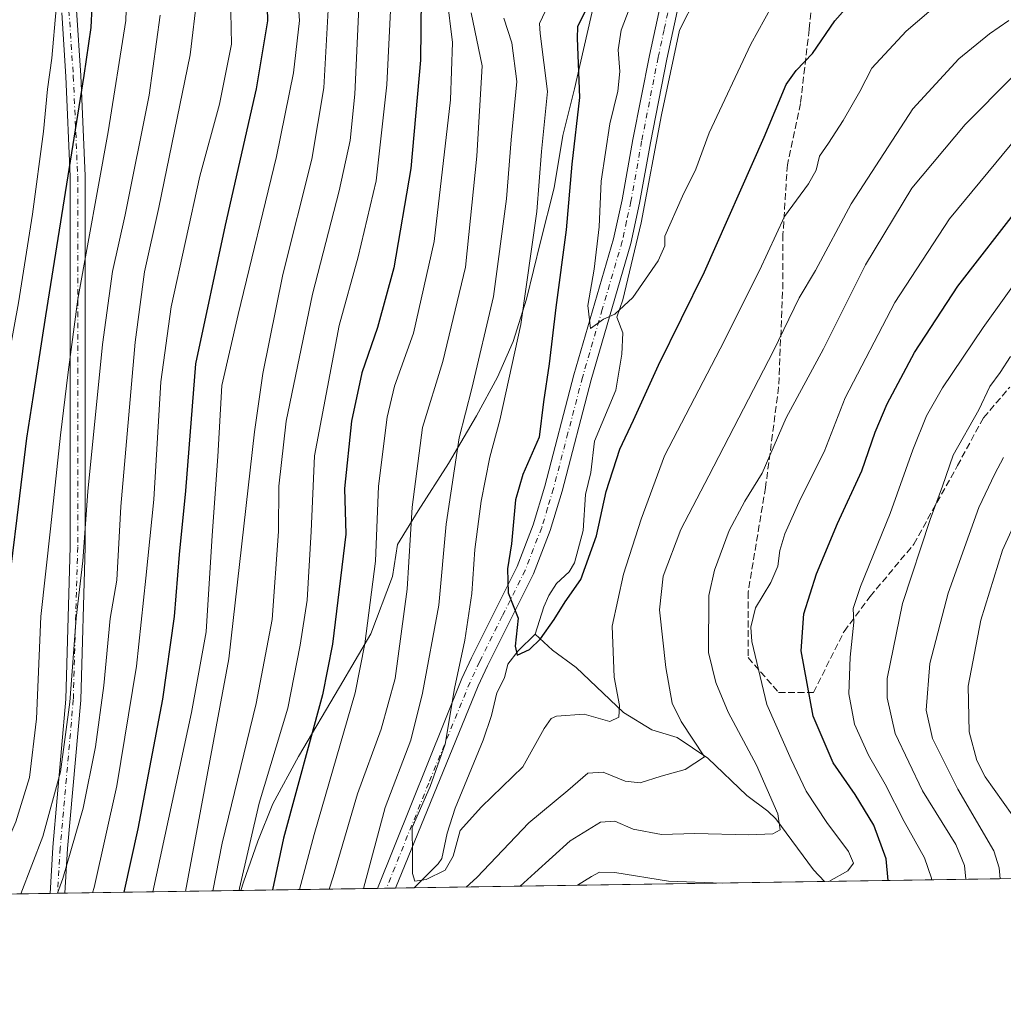
# Model space of a CAD drawing. Units: metres. Extents: x 603442 to 606871, y 4768543 to 4770909.
# Drawn here: x 605218 to 605457, y 4768543 to 4768782 of the extents above; entities that cross this region are included whole.
import ezdxf

# ---------------------------------------------------------------- set-up
doc = ezdxf.new("R2010")
doc.units = ezdxf.units.M
doc.header["$MEASUREMENT"] = 0
doc.linetypes.add('DGN Style 3', pattern=[2.307223458686699, 1.648016756204785, -0.6592067024819142])
doc.linetypes.add('DGN Style 4', pattern=[2.6384748266838614, 1.318413404963828, -0.6592067024819142, 0.001648016756204785, -0.6592067024819142])
for name, color, linetype, lineweight in [('Arbolado forestal CxS', 92, 'Continuous', 0), ('Camino Cxs', 7, 'Continuous', 0), ('Camino eje', 30, 'DGN Style 4', 13), ('Comarca CxS', 21, 'Continuous', 0), ('Comunidad Autónoma CxS', 142, 'Continuous', 0), ('Corriente natural lineal', 142, 'Continuous', 13), ('Curva de nivel maestra', 30, 'Continuous', 30), ('Curva de nivel normal', 30, 'Continuous', 0), ('Espacio natural protegido CxS', 121, 'Continuous', 0), ('Municipio', 91, 'Continuous', 13), ('Municipio CxS', 4, 'Continuous', 0), ('Pista no pavimentada Cxs', 111, 'Continuous', 0), ('Pista no pavimentada eje', 91, 'DGN Style 4', 0), ('Provincia CxS', 1, 'Continuous', 0), ('Senda', 7, 'DGN Style 3', 0)]:
    doc.layers.add(name, color=color, linetype=linetype, lineweight=lineweight)

# ---------------------------------------------------------------- blocks, each defined once
blk = doc.blocks.new('*U9')
at = {"layer": 'Arbolado forestal CxS', "color": 92, "linetype": 'Continuous', "lineweight": 0}
blk.add_polyline3d([(606870.9400000004, 4768595.4, 795.9867999999989), (604907.3662999999, 4768565.160800001, 857.3821999999927), (604906.4952999996, 4768566.111099999, 857.8790000000008), (604905.3141000001, 4768567.399900001, 858.5886000000029), (604892.5510999998, 4768565.576099999, 865.6698999999935), (604891.4665000001, 4768564.915899999, 865.8868999999978), (604855.5075000003, 4768564.362199999, 875.8015000000015), (604835.3015000002, 4768580.5263, 880.8374999999943), (604810.5056999996, 4768599.488500001, 882.334600000002), (604788.3749000002, 4768606.4771, 876.0513999999966), (604783.1886999998, 4768608.115499999, 874.5109999999986), (604782.7928999999, 4768608.240300001, 874.3883999999963), (604763.8302999996, 4768602.406300001, 870.027900000001), (604736.1158999996, 4768577.608899999, 869.6157999999997), (604725.9539999999, 4768562.367000001, 870.5905999999959), (603478.0999999996, 4768543.15, 841.4208000000071)], dxfattribs=at)

msp = doc.modelspace()

# ---------------------------------------------------------------- linework, layer by layer
at = {"layer": 'Arbolado forestal CxS', "color": 92, "linetype": 'Continuous', "lineweight": 0, "extrusion": (-0.4967390207425949, -0.007649595395401341, 0.8678662506181323), "elevation": -336673.2905009073, "flags": 128}
msp.add_lwpolyline([(-4758685.58930594, 589478.103414677), (-4758685.58930594, 589386.2169586897)], dxfattribs=at)
at = {"layer": 'Arbolado forestal CxS', "color": 92, "linetype": 'Continuous', "lineweight": 0, "extrusion": (0.5637833485074267, 0.008681252563130286, 0.8258770924294297), "elevation": 383160.8553681496, "flags": 128}
msp.add_lwpolyline([(4758686.552558445, -560139.5433021097), (4758686.552558445, -560047.7027713875)], dxfattribs=at)
at = {"layer": 'Arbolado forestal CxS', "color": 92, "linetype": 'Continuous', "lineweight": 0, "extrusion": (0.523289819291766, 0.008082892821584982, 0.8521164426703817), "elevation": 355812.5886004952, "flags": 128}
msp.add_lwpolyline([(4758653.914584219, -578169.1414818721), (4758653.914584218, -578166.5655876761)], dxfattribs=at)
at = {"layer": 'Arbolado forestal CxS', "color": 92, "linetype": 'Continuous', "lineweight": 0, "extrusion": (0.3982809990479168, 0.006151968497098694, 0.9172428244914232), "elevation": 270975.7059379171, "flags": 128}
msp.add_lwpolyline([(4758653.915056557, -622460.678079513), (4758653.915056557, -622458.2850798182)], dxfattribs=at)
at = {"layer": 'Arbolado forestal CxS', "color": 92, "linetype": 'Continuous', "lineweight": 0, "extrusion": (0.3280575689709792, 0.005038985310943027, 0.9446442928784822), "elevation": 223178.107022656, "flags": 128}
msp.add_lwpolyline([(4758712.428884667, -640722.9393137579), (4758712.428884667, -640718.1626668979)], dxfattribs=at)
at = {"layer": 'Arbolado forestal CxS', "color": 92, "linetype": 'Continuous', "lineweight": 0, "extrusion": (-0.1327103339512497, -0.002043720858336844, 0.9911527583917633), "elevation": -89477.23699079748, "flags": 128}
msp.add_lwpolyline([(-4758685.429354078, 672844.9774348385), (-4758685.429354078, 672744.4847430303)], dxfattribs=at)
at = {"layer": 'Arbolado forestal CxS', "color": 92, "linetype": 'Continuous', "lineweight": 0, "extrusion": (0.4318724722916825, 0.006650771962914671, 0.901910159000866), "elevation": 293692.5473876311, "flags": 128}
msp.add_lwpolyline([(4758685.436687475, -611732.0335190046), (4758685.436687474, -611573.8208457691)], dxfattribs=at)
at = {"layer": 'Arbolado forestal CxS', "color": 92, "linetype": 'Continuous', "lineweight": 0, "extrusion": (0.4814102233454675, 0.007388255963254832, 0.8764642665461544), "elevation": 327173.9272202242, "flags": 128}
msp.add_lwpolyline([(4758721.210546156, -594214.2608707222), (4758721.210546157, -594212.2013314876)], dxfattribs=at)
at = {"layer": 'Arbolado forestal CxS', "color": 92, "linetype": 'Continuous', "lineweight": 0, "extrusion": (0.475442798157034, 0.007348542700022857, 0.8797159454055586), "elevation": 323375.0561269734, "flags": 128}
msp.add_lwpolyline([(4758647.195788667, -596882.5806254428), (4758647.195788667, -596880.5284680263)], dxfattribs=at)
at = {"layer": 'Camino Cxs', "color": 7, "linetype": 'Continuous', "lineweight": 0, "extrusion": (0.8051841584198275, 0.01249214954024793, 0.5928932595582601), "elevation": 547327.6428981877, "flags": 128}
msp.add_lwpolyline([(4758607.515502025, -402192.9968768251), (4758607.515502025, -402185.5926296509)], dxfattribs=at)
at = {"layer": 'Camino Cxs', "color": 7, "linetype": 'Continuous', "lineweight": 0}
for points in [[(605304.7401000002, 4768571.280300001, 634.430600000007), (605325.2301000003, 4768622.220100001, 630.463499999998), (605327.5701000001, 4768627.210100001, 630.9238000000041), (605338.6201, 4768649.380100001, 610.9226000000053), (605342.5500999996, 4768659.530099999, 621.8850999999995), (605345.3701, 4768668.860099999, 619.7712000000029), (605352.4101, 4768695.860099999, 614.9208999999975), (605362.0401, 4768728.860099999, 616.1882999999943), (605364.1201, 4768738.380100001, 610.0666000000056), (605366.7301000003, 4768753.0001, 602.0111000000034), (605370.7401000002, 4768773.350099999, 604.7136000000028), (605373.6501000002, 4768786.9301, 613.0749999999971), (605375.0701000001, 4768792.0601, 619.6886999999988), (605376.9700999996, 4768797.090100001, 621.6744999999937), (605379.3201000001, 4768801.9901, 619.3417999999947), (605384.8901000004, 4768810.9901, 607.2364999999991), (605391.1601, 4768819.0101, 608.5914000000049), (605401.5301000001, 4768830.2301, 593.235799999995), (605410.9301000005, 4768837.940099999, 590.7412999999942), (605439.2500999998, 4768858.9301, 595.3662999999942), (605448.0401, 4768866.0101, 603.672200000001), (605456.3601000002, 4768873.890100001, 598.1345000000001), (605462.3901000004, 4768879.2501, 600.1744000000035)], [(605458.5401, 4768871.520099999, 592.7660999999935), (605450.1700999998, 4768863.5801, 598.886799999993), (605441.2701000003, 4768856.420100001, 590.712400000004), (605413.5800999999, 4768835.520099999, 590.6082000000024), (605404.6101000002, 4768827.1601, 592.8187000000034), (605394.4700999996, 4768816.190099999, 604.4011000000028), (605388.4600999998, 4768808.5001, 604.1633000000002), (605383.1401000004, 4768799.9101, 612.2290000000066), (605380.9700999996, 4768795.380100001, 613.430600000007), (605379.2001, 4768790.710100001, 610.3423999999941), (605377.8800999997, 4768785.9001, 605.5175000000017), (605375.0000999998, 4768772.4801, 594.2804999999935), (605371.0000999998, 4768752.200099999, 595.8200999999972), (605368.3800999997, 4768737.540100001, 611.0022000000026), (605366.2600999996, 4768727.790100001, 613.6141999999963), (605356.6001000004, 4768694.710100001, 603.0328000000009), (605349.5500999996, 4768667.690099999, 613.9808000000048), (605346.6601, 4768658.110099999, 611.4811000000045), (605342.6001000004, 4768647.620100001, 601.3390999999974), (605331.4801000003, 4768625.3201, 624.8040000000037), (605329.2100999998, 4768620.470100001, 622.636400000003), (605309.1294999998, 4768571.348400001, 628.4680999999982)], [(605377.8800999997, 4768785.9001, 605.5175000000017), (605375.0000999998, 4768772.4801, 594.2804999999935), (605371.0000999998, 4768752.200099999, 595.8200999999972), (605368.3800999997, 4768737.540100001, 611.0022000000026), (605366.2600999996, 4768727.790100001, 613.6141999999963), (605356.6001000004, 4768694.710100001, 603.0328000000009), (605349.5500999996, 4768667.690099999, 613.9808000000048), (605346.6601, 4768658.110099999, 611.4811000000045), (605342.6001000004, 4768647.620100001, 601.3390999999974), (605331.4801000003, 4768625.3201, 624.8040000000037), (605329.2100999998, 4768620.470100001, 622.636400000003), (605309.1300999997, 4768571.350099999, 628.469299999997), (605309.1288999999, 4768571.347999999, 628.468599999993), (605304.7401000002, 4768571.280099999, 634.4303999999975), (605325.2301000003, 4768622.220100001, 630.463499999998), (605327.5701000001, 4768627.210100001, 630.9238000000041), (605338.6201, 4768649.380100001, 610.9226000000053), (605342.5500999996, 4768659.530099999, 621.8850999999995), (605345.3701, 4768668.860099999, 619.7712000000029), (605352.4101, 4768695.860099999, 614.9208999999975), (605362.0401, 4768728.860099999, 616.1882999999943), (605364.1201, 4768738.380100001, 610.0666000000056), (605366.7301000003, 4768753.0001, 602.0111000000034), (605370.7401000002, 4768773.350099999, 604.7136000000028), (605373.6501000002, 4768786.9301, 613.0749999999971)]]:
    msp.add_polyline3d(points, dxfattribs=at)
at = {"layer": 'Camino eje', "color": 30, "linetype": 'DGN Style 4', "lineweight": 13}
msp.add_polyline3d([(605375.7651000004, 4768786.415100001, 609.170100000003), (605374.3101000005, 4768779.6251, 607.9311000000016), (605372.8701, 4768772.915100001, 597.7360999999946), (605368.8651000002, 4768752.600099999, 597.4409000000014), (605366.2500999998, 4768737.960100001, 609.4722999999941), (605365.2100999998, 4768733.200099999, 613.4333999999944), (605364.1501000002, 4768728.325099999, 614.7143999999971), (605359.3201000001, 4768711.7851, 603.9100999999937), (605354.5050999997, 4768695.2851, 608.7093000000023), (605350.9851000002, 4768681.7851, 615.2032000000036), (605347.4600999998, 4768668.2751, 617.5408000000025), (605346.0500999996, 4768663.610099999, 615.6386000000057), (605344.6051000003, 4768658.8201, 616.7694999999949), (605340.6101000002, 4768648.5001, 605.5578999999998), (605335.0500999996, 4768637.350099999, 614.6122000000032), (605329.5251000002, 4768626.265100001, 628.3021000000008), (605327.2200999996, 4768621.345100001, 627.1009000000049), (605317.1801000005, 4768596.7851, 632.7140000000073), (605306.9351000005, 4768571.315099999, 631.8499000000012), (605306.9346000003, 4768571.314200001, 631.8493000000017)], dxfattribs=at)
at = {"layer": 'Comarca CxS', "color": 21, "linetype": 'Continuous', "lineweight": 0, "flags": 128}
msp.add_lwpolyline([(604281.8956407392, 4768555.528497678), (603478.1000007931, 4768543.149982278), (603465.9624999993, 4769343.857500001), (603443.0300007932, 4770856.699982254), (604056.5513667976, 4770866.153271495), (604749.6094999998, 4770876.8322), (605809.725113751, 4770893.166607037), (605813.3127000005, 4770893.221999999), (606834.7200008181, 4770908.959982257), (606870.9400008193, 4768595.399982279), (606310.7580006007, 4768586.773135889), (605271.5969340343, 4768570.769974606), (604787.4778738437, 4768563.314535471)], close=True, dxfattribs=at)
at = {"layer": 'Comunidad Autónoma CxS', "color": 142, "linetype": 'Continuous', "lineweight": 0, "flags": 128}
msp.add_lwpolyline([(604281.8956407392, 4768555.528497678), (603478.1000007931, 4768543.149982278), (603465.9624999993, 4769343.857500001), (603443.0300007932, 4770856.699982254), (604056.5513667976, 4770866.153271495), (604749.6094999998, 4770876.8322), (605809.725113751, 4770893.166607037), (605813.3127000005, 4770893.221999999), (606834.7200008181, 4770908.959982257), (606870.9400008193, 4768595.399982279), (606310.7580006007, 4768586.773135889), (605271.5969340343, 4768570.769974606), (604787.4778738437, 4768563.314535471)], close=True, dxfattribs=at)
at = {"layer": 'Corriente natural lineal', "color": 142, "linetype": 'Continuous', "lineweight": 13}
for points in [[(605343.0000999998, 4768633.0001, 599.6958000000013), (605345.1105000004, 4768639.610500001, 599.3453000000009), (605346.3059, 4768642.341700001, 599.062699999995), (605348.1661, 4768645.2689, 598.892200000002), (605351.2805000005, 4768648.095699999, 598.5228999999963), (605352.5571, 4768650.246300001, 598.3236000000034), (605354.6429000003, 4768658.133500001, 598.1051000000007), (605355.2795000002, 4768666.881300001, 597.3448999999965), (605356.5573000005, 4768672.1831, 596.6515999999974), (605357.4216999998, 4768679.828700001, 596.6126999999979), (605362.6211000001, 4768692.196699999, 595.7446000000054), (605364.0525000002, 4768700.944900001, 595.4753000000055), (605364.2877000002, 4768706.058499999, 595.156099999993), (605362.8305000003, 4768709.877900001, 594.953999999998), (605364.3328999998, 4768714.123500001, 594.4584000000032), (605368.7780999999, 4768732.750299999, 593.0464000000065), (605373.6463000001, 4768758.996900001, 591.8634000000021), (605378.0915000001, 4768779.528700001, 590.4544000000024), (605382.1611000003, 4768787.7039, 589.7320999999939)], [(605313.6412000004, 4768571.417500001, 605.1209999999992), (605319.5028999997, 4768577.2061, 603.9916999999987), (605320.3809000002, 4768578.5341, 603.8264000000054), (605321.6639, 4768584.715299999, 603.5434999999999), (605323.5751, 4768590.750700001, 603.383600000001), (605330.4338999996, 4768607.2423, 601.6095000000059), (605332.4096999997, 4768613.2665, 601.1370000000024), (605333.7096999995, 4768618.7017, 601.0605999999971), (605335.5453000005, 4768622.3529, 600.8010000000068), (605336.4282999998, 4768625.713500001, 600.8009000000021), (605338.8702999996, 4768628.898700001, 600.4091999999946), (605343.0000999998, 4768633.0001, 599.6958000000013)], [(605413.233, 4768572.951199999, 618.4590000000027), (605410.5620999997, 4768575.766100001, 617.4033999999956), (605401.4194999998, 4768588.1589, 613.4468000000053), (605399.4908999996, 4768589.979900001, 613.1435000000056), (605394.4003, 4768593.782299999, 612.0564000000013), (605384.9600999998, 4768602.8991, 609.6104999999952), (605377.4773000004, 4768607.875700001, 607.9714999999997), (605371.3125, 4768609.7543, 606.243100000007), (605364.4524999997, 4768613.954500001, 604.801099999997), (605352.9458999997, 4768624.8695, 602.1616000000067), (605347.2117, 4768629.077299999, 600.3473999999987), (605343.0000999998, 4768633.0001, 599.6958000000013)]]:
    msp.add_polyline3d(points, dxfattribs=at)
at = {"layer": 'Curva de nivel maestra', "color": 30, "linetype": 'Continuous', "lineweight": 30, "flags": 128}
for points, elevation in [([(605235.6600000003, 4768790.290100001), (605235.1900000004, 4768780.1601), (605233.5199999996, 4768768.540100001), (605224.1699999999, 4768710.220100001), (605221.2300000006, 4768690.890100001), (605219.54, 4768680.550100001), (605217.2400000002, 4768661.220100001), (605215.1600000003, 4768644.0101), (605214.6399999997, 4768619.710100001), (605213.9000000004, 4768606.720100001), (605211.1500000004, 4768594.040100001), (605204.2699999996, 4768577.780099999), (605202.0300000003, 4768574.370100001), (605198.3200000003, 4768570.9001), (605195.3131999997, 4768569.5954)], 675), ([(605277.9199999999, 4768788.270099999), (605278.0300000003, 4768781.800100001), (605275.3300000001, 4768765.270099999), (605267.75, 4768732.210100001), (605260.5800000001, 4768698.600099999), (605258.1600000003, 4768667.7301), (605256.6399999997, 4768652.2601), (605255.4400000004, 4768637.220100001), (605252.6100000005, 4768617.220100001), (605246.6299999999, 4768585.720100001), (605243.2134999996, 4768570.333100001)], 650.0000000000001), ([(605355.2100000001, 4768784.3201), (605353.3300000001, 4768780.350099999), (605353.2100000001, 4768777.630100001), (605353.7699999996, 4768763.220100001), (605351.9199999999, 4768747.030099999), (605350.5700000003, 4768731.120100001), (605348.0499999998, 4768712.270099999), (605346.4600000001, 4768698.590100001), (605345.0099999999, 4768689.3301), (605344.0199999996, 4768680.7601), (605340.04, 4768671.7501), (605338.2300000006, 4768665.5601), (605337.29, 4768654.920100001), (605336.2800000003, 4768648.840100001), (605336.5, 4768643.030099999), (605338.9299999997, 4768636.8201), (605338.1699999999, 4768630.0601), (605338.6200000001, 4768627.850099999), (605341.6699999999, 4768629.2501), (605344.3300000001, 4768631.8201), (605347.6699999999, 4768636.520099999), (605350.3300000001, 4768640.790100001), (605354.0700000003, 4768646.200099999), (605357.9100000003, 4768656.8201), (605360.2400000002, 4768667.550100001), (605363.5599999996, 4768677.890100001), (605366.9100000003, 4768684.890100001), (605372.9199999999, 4768698.220100001), (605384.1600000003, 4768720.880100001), (605398.6299999999, 4768753.540100001), (605403.9500000002, 4768766.3101), (605406.3600000005, 4768769.780099999), (605410.3300000001, 4768773.860099999), (605415.79, 4768781.8301), (605422, 4768788.9101)], 600), ([(605315.3799999999, 4768787.4901), (605315.2000000002, 4768772.220100001), (605312.8099999996, 4768745.9301), (605308.6900000004, 4768721.9001), (605304.7800000003, 4768707.380100001), (605300.9500000002, 4768696.350099999), (605298.4699999997, 4768684.690099999), (605296.7400000002, 4768668.350099999), (605297.0800000001, 4768657.220100001), (605293.8300000001, 4768630.550100001), (605291.3899999997, 4768618.280099999), (605281.9400000004, 4768583.450099999), (605279.2892000005, 4768570.888699999)], 625), ([(605428.6843999998, 4768573.189400001), (605428.2400000002, 4768578.440099999), (605425.1900000004, 4768586.6601), (605420.6799999997, 4768594.030099999), (605415.3099999996, 4768601.7401), (605410.5300000003, 4768613.0701), (605407.6100000005, 4768628.9301), (605408.1900000004, 4768637.890100001), (605411.3200000003, 4768647.630100001), (605416.3600000005, 4768659.850099999), (605422.3399999999, 4768672.5701), (605425.54, 4768681.9901), (605428.4400000004, 4768688.8301), (605435.1100000005, 4768701.350099999), (605445.6200000001, 4768717.4101), (605461.0800000001, 4768737.340100001)], 625), ([(605279.2892000005, 4768570.888699999), (605279.2890999997, 4768570.8884)], 625)]:
    msp.add_lwpolyline(points, dxfattribs=dict(at, elevation=elevation))
at = {"layer": 'Curva de nivel normal', "color": 30, "linetype": 'Continuous', "lineweight": 0, "flags": 128}
for points, elevation in [([(605345.5700000003, 4768784.230000001), (605344.0499999998, 4768781.180000001), (605344.2100000001, 4768778.74), (605346.0300000003, 4768764.67), (605344.5899999999, 4768750.100000001), (605343.4500000002, 4768735.52), (605339.54, 4768708.100000001), (605334.4699999997, 4768684.859999999), (605332.0599999996, 4768675.890000001), (605329.9400000004, 4768665.220000001), (605328.4000000004, 4768653.539999999), (605327.6699999999, 4768642.859999999), (605325.9299999997, 4768631.480000001), (605323.4600000001, 4768619.779999999), (605321.1600000003, 4768606.300000001), (605317.54, 4768595.99), (605313.1799999997, 4768586.08), (605313.2599999999, 4768579.41), (605313.2800000003, 4768574.890000001), (605313.8499999996, 4768573.039999999), (605316.5800000001, 4768573.449999999), (605321.1900000004, 4768575.699999999), (605323.0899999999, 4768579.130000001), (605324.8600000005, 4768585.310000001), (605330, 4768591.029999999), (605340, 4768600.77), (605345.2400000002, 4768610.050000001), (605346.8899999997, 4768612.470000001), (605348.1900000004, 4768613.07), (605354.9299999997, 4768613.560000001), (605361.1100000005, 4768611.74), (605363.3200000003, 4768612.82), (605363.4699999997, 4768615.67), (605362.2000000002, 4768622.52), (605361.7300000006, 4768634.890000001), (605364.5, 4768647.550000001), (605368.7800000003, 4768660.84), (605374.4199999999, 4768676.27), (605387.9299999997, 4768702.220000001), (605397.4299999997, 4768721.25), (605403.5300000003, 4768734.33), (605409.3300000001, 4768742.210000001), (605411.2000000002, 4768745.539999999), (605412.04, 4768748.939999999), (605414.2300000006, 4768752.130000001), (605417.8099999996, 4768757.609999999), (605421.8200000003, 4768764.66), (605424.7599999999, 4768770.33), (605433.0599999996, 4768779.32), (605450.6799999997, 4768794.41)], 604.9999999999999), ([(605244.0199999996, 4768791.880000001), (605243.7000000002, 4768781.880000001), (605239.4299999997, 4768754.880000001), (605232.0599999996, 4768714.220000001), (605229.7000000002, 4768696.550000001), (605227.8099999996, 4768681.220000001), (605225.3799999999, 4768658.550000001), (605223.0800000001, 4768637.25), (605221.9800000006, 4768612.41), (605220.3200000003, 4768598.210000001), (605217.0199999996, 4768587.430000001), (605210.3300000001, 4768572.100000001), (605208.9358000001, 4768569.805000001)], 669.9999999999999), ([(605285.1600000003, 4768790.66), (605285.8099999996, 4768781.880000001), (605284.3799999999, 4768769.210000001), (605280.2800000003, 4768748.880000001), (605270.9199999999, 4768710.550000001), (605266.9500000002, 4768693.27), (605266.04, 4768676.07), (605264.5999999996, 4768656.930000001), (605263.1500000004, 4768633.52), (605259.5999999996, 4768613.960000001), (605250.2533999998, 4768570.441299999)], 644.9999999999999), ([(605400.5, 4768785.369999999), (605395.4000000004, 4768776.17), (605385.2699999996, 4768754.600000001), (605382.0300000003, 4768745.789999999), (605378.75, 4768739.27), (605374.4900000002, 4768729.539999999), (605374.4800000006, 4768727.210000001), (605372.8799999999, 4768723.539999999), (605366.6900000004, 4768714.680000001), (605362.3300000001, 4768710.59), (605359.6399999997, 4768709.4), (605356.4299999997, 4768707.17), (605355.7699999996, 4768712.75), (605357.3300000001, 4768721.57), (605358.5300000003, 4768731.83), (605359.0300000003, 4768742.91), (605361.1399999997, 4768756.779999999), (605363.0999999996, 4768764.75), (605363.54, 4768769.539999999), (605363.2000000002, 4768774.800000001), (605363.9199999999, 4768779.57), (605368.0499999998, 4768790.470000001)], 595), ([(605260.9600000001, 4768787.880000001), (605259.2800000003, 4768773.539999999), (605251.7300000006, 4768736.539999999), (605248.2300000006, 4768720.880000001), (605245.9400000004, 4768703.810000001), (605242.4299999997, 4768663.92), (605241.4600000001, 4768646.100000001), (605239.8799999999, 4768636.779999999), (605238.3099999996, 4768620.52), (605236.3600000005, 4768605.619999999), (605233.3600000005, 4768590.779999999), (605228.4199999999, 4768573.689999999), (605227.0905999999, 4768570.084600001)], 660), ([(605269.0899999999, 4768787.880000001), (605269.3200000003, 4768776.109999999), (605266.4299999997, 4768761.560000001), (605261.6399999997, 4768744.100000001), (605254.6900000004, 4768712.430000001), (605252.1900000004, 4768694.199999999), (605250.5, 4768665.66), (605248.54, 4768646.59), (605246.2800000003, 4768625.199999999), (605241.5300000003, 4768596.180000001), (605236.0099999999, 4768571.460000001), (605235.6015, 4768570.215700001)], 655.0000000000001), ([(605258.1829000004, 4768570.5635), (605268.6799999997, 4768627.02), (605274.9400000004, 4768682.08), (605276.9199999999, 4768696.25), (605281.8200000003, 4768720.210000001), (605288.79, 4768748.210000001), (605291.7400000002, 4768765.539999999), (605292.8600000005, 4768785.9)], 640), ([(605308.0800000001, 4768787.619999999), (605307.0199999996, 4768766.230000001), (605304.4500000002, 4768742.99), (605300.04, 4768724.529999999), (605295.4800000006, 4768707.84), (605289.5, 4768676.220000001), (605288.6600000003, 4768657.890000001), (605287.6799999997, 4768641.220000001), (605285.9900000002, 4768630.26), (605282.9699999997, 4768615.029999999), (605276.0300000003, 4768591.92), (605271.2599999999, 4768571.32), (605271.1689999999, 4768570.763499999)], 630), ([(605285.8354000002, 4768570.9893), (605289.4000000004, 4768584.380000001), (605299.3300000001, 4768618.74), (605301.7199999997, 4768630.65), (605304.25, 4768650.689999999), (605305.0199999996, 4768668.91), (605307.0700000003, 4768685.619999999), (605308.8600000005, 4768693.140000001), (605313.5099999999, 4768705.980000001), (605318.5199999996, 4768728.26), (605322.4400000004, 4768762.640000001), (605322.9400000004, 4768776.539999999), (605321.5800000001, 4768787.779999999)], 620), ([(605226.7999999998, 4768784.680000001), (605225.7000000002, 4768772.76), (605224.6799999997, 4768765.25), (605223.6900000004, 4768754.970000001), (605221.04, 4768734.880000001), (605217.6600000003, 4768713.4), (605215.3600000005, 4768701), (605214.0899999999, 4768693.029999999), (605211.7599999999, 4768681.9), (605209.6799999997, 4768666.310000001), (605207.9699999997, 4768654.16), (605206.9500000002, 4768637.890000001), (605206.9900000002, 4768617.16), (605205.5, 4768602.960000001), (605202.9900000002, 4768592.060000001), (605200.1900000004, 4768585.289999999), (605197.6799999997, 4768581.800000001), (605193.0099999999, 4768578.949999999), (605185.3399999999, 4768577.5), (605181.3399999999, 4768575.470000001), (605176.3399999999, 4768569.51), (605176.1388999998, 4768569.299900001)], 680), ([(605300.2300000006, 4768785.08), (605299.29, 4768764.02), (605298.1399999997, 4768752.75), (605295.4500000002, 4768740.539999999), (605288.9600000001, 4768715.470000001), (605282.6100000005, 4768684.66), (605280.8499999996, 4768668.890000001), (605280.7199999997, 4768657.9), (605279.1900000004, 4768636.51), (605275.2999999998, 4768616.130000001), (605267.0999999996, 4768582.220000001), (605264.8214999996, 4768570.6657)], 635), ([(605293.0464000005, 4768571.100299999), (605293.9800000006, 4768574.050000001), (605299.9000000004, 4768594.220000001), (605305.6600000003, 4768609.890000001), (605309.04, 4768622.220000001), (605311.9600000001, 4768643.890000001), (605313.1500000004, 4768663.77), (605315.7100000001, 4768683.09), (605320.5800000001, 4768699.100000001), (605326.0999999996, 4768722), (605328.8600000005, 4768748.92), (605330.1299999999, 4768770.880000001), (605327.5099999999, 4768783.76)], 615), ([(605252, 4768783.180000001), (605249.3600000005, 4768763.800000001), (605243.5599999996, 4768734.76), (605240.4800000006, 4768720.949999999), (605238, 4768703.289999999), (605234.5, 4768667.550000001), (605233.2400000002, 4768650.800000001), (605231.6399999997, 4768636.880000001), (605230.1200000001, 4768616.470000001), (605227.8099999996, 4768599.550000001), (605223.5, 4768583.890000001), (605218.2045999998, 4768569.947699999)], 665), ([(605301.3875000002, 4768571.228700001), (605306.5999999996, 4768590.890000001), (605312.8899999997, 4768607.220000001), (605315.7199999997, 4768618.640000001), (605319.6299999999, 4768640.029999999), (605321.4400000004, 4768659.66), (605324.5599999996, 4768680.630000001), (605327.6900000004, 4768692.619999999), (605332.9000000004, 4768714.869999999), (605336.0700000003, 4768738.59), (605337.1699999999, 4768752.960000001), (605338.5700000003, 4768767.109999999), (605337.3600000005, 4768776.439999999), (605335.4100000003, 4768782.460000001)], 610), ([(605457.9600000001, 4768781.84), (605453.29, 4768778.619999999), (605445.8099999996, 4768772.59), (605434.7000000002, 4768760.439999999), (605419.7300000006, 4768737.390000001), (605411.0999999996, 4768721.25), (605407.1100000005, 4768714.600000001), (605400.8600000005, 4768701.76), (605385.2000000002, 4768671.4), (605378.4000000004, 4768658.390000001), (605374.0999999996, 4768647.01), (605373.2000000002, 4768638.890000001), (605374.7699999996, 4768624.890000001), (605376.2999999998, 4768616.220000001), (605378.4299999997, 4768611.76), (605384.1600000003, 4768603.220000001), (605379.4100000003, 4768600.16), (605373.6299999999, 4768598.550000001), (605368.5099999999, 4768596.880000001), (605364.8799999999, 4768597.300000001), (605359.5099999999, 4768599.52), (605355.7800000003, 4768599.199999999), (605350.9900000002, 4768595.01), (605341.4800000006, 4768587.220000001), (605328.8399999999, 4768573.890000001), (605326.2767000003, 4768571.612000001)], 610), ([(605458.8799999999, 4768768.230000001), (605447.4000000004, 4768756.619999999), (605434.4600000001, 4768741.189999999), (605423.1699999999, 4768722.619999999), (605412.9699999997, 4768702.220000001), (605403.9800000006, 4768685.430000001), (605398.1399999997, 4768672.060000001), (605393.8700000001, 4768665.230000001), (605390.1200000001, 4768658.100000001), (605386.5499999998, 4768648.5), (605385.1799999997, 4768642.359999999), (605385.1299999999, 4768628.539999999), (605386.8600000005, 4768621.27), (605389.8300000001, 4768614.060000001), (605396.7599999999, 4768601.180000001), (605401.9299999997, 4768589.350000001), (605402.5, 4768585.52), (605400.7400000002, 4768584.49), (605394.7800000003, 4768584.279999999), (605381.8099999996, 4768584.58), (605373.7100000001, 4768584.390000001), (605366.8399999999, 4768585.65), (605362.3799999999, 4768587.600000001), (605358.8799999999, 4768587.369999999), (605351.5199999996, 4768582.779999999), (605342.9500000002, 4768575.08), (605339.4195999998, 4768571.814400001)], 615), ([(605460.25, 4768753.859999999), (605443.6200000001, 4768733.74), (605430.2800000003, 4768713.439999999), (605418.2699999996, 4768690.300000001), (605413.1600000003, 4768677.220000001), (605407.3799999999, 4768665.82), (605403.5800000001, 4768657.33), (605402.3700000001, 4768653.26), (605401.9299999997, 4768649.49), (605400.2400000002, 4768645.49), (605396.5, 4768639.359999999), (605395.4000000004, 4768634.630000001), (605395.6100000005, 4768631.220000001), (605399.2800000003, 4768615.890000001), (605405.1900000004, 4768602.550000001), (605408.8300000001, 4768594.890000001), (605413.7999999998, 4768587.230000001), (605419.04, 4768580.25), (605420.3200000003, 4768577.359999999), (605418.8700000001, 4768575.52), (605414.2873999998, 4768572.967399999)], 620), ([(605439.2127, 4768573.351199999), (605439.1900000004, 4768573.75), (605437.5, 4768578.720000001), (605432.5800000001, 4768587.49), (605428, 4768596.600000001), (605423.9600000001, 4768603.57), (605420.5300000003, 4768611.09), (605419.1399999997, 4768618.480000001), (605419.4400000004, 4768627.359999999), (605420.3399999999, 4768635.890000001), (605420.1799999997, 4768639.220000001), (605422.0199999996, 4768644.550000001), (605429.1500000004, 4768662.220000001), (605434.6799999997, 4768677.720000001), (605437.9900000002, 4768685.91), (605441.9199999999, 4768692.720000001), (605451.7599999999, 4768707.41), (605467.4199999999, 4768729.300000001)], 630), ([(605447.5714999996, 4768573.479900001), (605447.2599999999, 4768576.869999999), (605445.0800000001, 4768581.9), (605437.04, 4768594.980000001), (605430.4299999997, 4768608.890000001), (605428.4800000006, 4768617.5), (605428.4400000004, 4768622.220000001), (605432.2000000002, 4768640.390000001), (605438.9000000004, 4768660.77), (605441.8600000005, 4768668.859999999), (605444.4900000002, 4768676.390000001), (605450.7199999997, 4768687.439999999), (605453.3899999997, 4768693.050000001), (605455.8399999999, 4768696.470000001), (605458.4100000003, 4768700.359999999)], 635), ([(605456.7100000001, 4768675.84), (605454.5999999996, 4768671.890000001), (605450.6600000003, 4768663.710000001), (605443.2400000002, 4768642.890000001), (605438.8399999999, 4768625.890000001), (605437.9199999999, 4768614.550000001), (605439.4600000001, 4768607.67), (605445.6100000005, 4768595.350000001), (605454.3300000001, 4768580.359999999), (605455.6600000003, 4768576.25), (605455.8849999999, 4768573.607999999)], 640), ([(605460.9500000002, 4768586.08), (605452.2000000002, 4768598.350000001), (605450.2300000006, 4768602.300000001), (605448.3600000005, 4768609.230000001), (605448.1299999999, 4768620.34), (605451.2000000002, 4768636.359999999), (605456.4800000006, 4768653.34), (605460.6600000003, 4768662.550000001)], 645), ([(605388.4452000001, 4768572.569399999), (605375.4199999999, 4768573.07), (605362.3899999997, 4768575.17), (605358.6600000003, 4768575.199999999), (605356.6799999997, 4768574.180000001), (605353.3291999997, 4768572.0286)], 620)]:
    msp.add_lwpolyline(points, dxfattribs=dict(at, elevation=elevation))
at = {"layer": 'Espacio natural protegido CxS', "color": 121, "linetype": 'Continuous', "lineweight": 0, "flags": 128}
msp.add_lwpolyline([(606310.7580006007, 4768586.773135889), (605271.5969340343, 4768570.769974606), (604787.4778738437, 4768563.314535471), (604281.8956407392, 4768555.528497678), (603478.1000007931, 4768543.149982278), (603465.9624999993, 4769343.857500001), (603443.0300007932, 4770856.699982254)], dxfattribs=at)
at = {"layer": 'Municipio', "color": 91, "linetype": 'Continuous', "lineweight": 13, "flags": 128}
msp.add_lwpolyline([(605271.5969340334, 4768570.769974604), (605272.2419999992, 4768572.81), (605275.7199999995, 4768582.750000002), (605279.3339999989, 4768591.801000004), (605285.5969999982, 4768603.287999999), (605295.5029999994, 4768620.141000003), (605303.1529999982, 4768633.036000002), (605308.378999999, 4768646.927999998), (605309.5879999994, 4768654.690000001), (605314.6069999987, 4768662.862000001), (605322.0129999986, 4768674.358000001), (605328.784, 4768685.976000002), (605333.9199999992, 4768695.294000001), (605337.6639999984, 4768703.965000002), (605340.8859999989, 4768714.283999999), (605344.3329999992, 4768728.162000001), (605347.659, 4768741.278), (605349.7169999988, 4768754.002000002), (605352.5489999984, 4768765.334), (605358.0749999987, 4768789.395000001)], dxfattribs=at)
msp.add_lwpolyline([(605271.5969340334, 4768570.769974604), (605272.2419999992, 4768572.81), (605275.7199999995, 4768582.750000002), (605279.3339999989, 4768591.801000004), (605285.5969999982, 4768603.287999999), (605295.5029999994, 4768620.141000003), (605303.1529999982, 4768633.036000002), (605308.378999999, 4768646.927999998), (605309.5879999994, 4768654.690000001), (605314.6069999987, 4768662.862000001), (605322.0129999986, 4768674.358000001), (605328.784, 4768685.976000002), (605333.9199999992, 4768695.294000001), (605337.6639999984, 4768703.965000002), (605340.8859999989, 4768714.283999999), (605344.3329999992, 4768728.162000001), (605347.659, 4768741.278), (605349.7169999988, 4768754.002000002), (605352.5489999984, 4768765.334), (605358.0749999987, 4768789.395000001)], dxfattribs=at)
at = {"layer": 'Municipio CxS', "color": 4, "linetype": 'Continuous', "lineweight": 0, "flags": 128}
for points in [[(605358.0749999996, 4768789.395), (605352.5489999992, 4768765.334000001), (605349.7169999997, 4768754.002000002), (605347.659000001, 4768741.278000001), (605344.333, 4768728.162000001), (605340.8859999997, 4768714.283999999), (605337.6639999991, 4768703.965000001), (605333.9199999999, 4768695.294000001), (605328.784000001, 4768685.976000001), (605322.0129999995, 4768674.358), (605314.6069999995, 4768662.862000001), (605309.5880000002, 4768654.690000001), (605308.3789999998, 4768646.927999999), (605303.1529999991, 4768633.036), (605295.5030000003, 4768620.141000002), (605285.596999999, 4768603.288000001), (605279.3339999998, 4768591.801000002), (605275.7200000003, 4768582.750000001), (605272.2420000001, 4768572.810000001), (605271.5969340343, 4768570.769974606), (604787.4778738437, 4768563.314535471)], [(606310.7580006007, 4768586.773135889), (605271.5969340343, 4768570.769974606), (605272.2420000001, 4768572.810000001), (605275.7200000003, 4768582.750000001), (605279.3339999998, 4768591.801000002), (605285.596999999, 4768603.288000001), (605295.5030000003, 4768620.141000002), (605303.1529999991, 4768633.036), (605308.3789999998, 4768646.927999999), (605309.5880000002, 4768654.690000001), (605314.6069999995, 4768662.862000001), (605322.0129999995, 4768674.358), (605328.784000001, 4768685.976000001), (605333.9199999999, 4768695.294000001), (605337.6639999991, 4768703.965000001), (605340.8859999997, 4768714.283999999), (605344.333, 4768728.162000001), (605347.659000001, 4768741.278000001), (605349.7169999997, 4768754.002000002), (605352.5489999992, 4768765.334000001), (605358.0749999996, 4768789.395)]]:
    msp.add_lwpolyline(points, dxfattribs=at)
at = {"layer": 'Pista no pavimentada Cxs', "color": 111, "linetype": 'Continuous', "lineweight": 0, "extrusion": (0.4829902472069286, 0.007438852662346059, 0.875594132331903), "elevation": 328393.9940745367, "flags": 128}
msp.add_lwpolyline([(4758684.208260992, -593839.542466007), (4758684.208260992, -593835.4190622431)], dxfattribs=at)
at = {"layer": 'Pista no pavimentada Cxs', "color": 111, "linetype": 'Continuous', "lineweight": 0}
for points in [[(605231.6754999999, 4768784.419500001, 695.130999999994), (605232.7336999997, 4768768.544500001, 708.5929000000033), (605232.7361000003, 4768768.502900001, 708.5861000000006), (605233.7945999998, 4768744.1611, 700.1940000000031), (605233.7960999999, 4768744.082900001, 700.2033999999985), (605233.7960999999, 4768654.124299999, 696.2225000000036), (605233.7953000005, 4768654.072899999, 696.2801999999938), (605232.7368999999, 4768617.031300001, 692.1306999999942), (605232.7307000002, 4768616.924500001, 692.1045000000013), (605229.5579000004, 4768580.9659, 689.7388000000064), (605228.9001000002, 4768570.112400001, 687.1306000000042), (605225.2901, 4768570.0568, 689.1223999999929), (605225.9659000002, 4768581.208100001, 691.9964999999938), (605225.9694999997, 4768581.2577, 692.0065000000031), (605229.1398999998, 4768617.187700001, 692.7621999999974), (605230.1961000003, 4768654.1501, 697.4529999999941), (605230.1961000003, 4768744.0439, 701.436799999996), (605229.1403000001, 4768768.3257, 705.9449000000022), (605228.1105000004, 4768783.7729, 695.8203999999969)], [(605225.2901, 4768570.0569, 689.1223999999929), (605225.9659000002, 4768581.208100001, 691.9964999999938), (605225.9694999997, 4768581.2577, 692.0065000000031), (605229.1398999998, 4768617.187700001, 692.7621999999974), (605230.1961000003, 4768654.1501, 697.4529999999941), (605230.1961000003, 4768744.0439, 701.436799999996), (605229.1403000001, 4768768.3257, 705.9449000000022), (605228.1105000004, 4768783.7729, 695.8203999999969)], [(605231.6754999999, 4768784.419500001, 695.130999999994), (605232.7336999997, 4768768.544500001, 708.5929000000033), (605232.7361000003, 4768768.502900001, 708.5861000000006), (605233.7945999998, 4768744.1611, 700.1940000000031), (605233.7960999999, 4768744.082900001, 700.2033999999985), (605233.7960999999, 4768654.124299999, 696.2225000000036), (605233.7953000005, 4768654.072899999, 696.2801999999938), (605232.7368999999, 4768617.031300001, 692.1306999999942), (605232.7307000002, 4768616.924500001, 692.1045000000013), (605229.5579000004, 4768580.9659, 689.7388000000064), (605228.9001000002, 4768570.112500001, 687.1306000000042)]]:
    msp.add_polyline3d(points, dxfattribs=at)
at = {"layer": 'Pista no pavimentada eje', "color": 91, "linetype": 'DGN Style 4', "lineweight": 0}
msp.add_polyline3d([(605229.8793000003, 4768784.299699999, 694.920100000003), (605230.9375999998, 4768768.424699999, 707.4633999999934), (605231.9960000003, 4768744.083000001, 700.7448000000004), (605231.9960000003, 4768654.124399999, 697.0380000000005), (605230.9375999998, 4768617.082699999, 692.4398999999976), (605227.7626, 4768581.099300001, 691.0194999999949), (605227.0949999997, 4768570.084600001, 688.3090999999986)], dxfattribs=at)
at = {"layer": 'Provincia CxS', "color": 1, "linetype": 'Continuous', "lineweight": 0, "flags": 128}
msp.add_lwpolyline([(604281.8956407392, 4768555.528497678), (603478.1000007931, 4768543.149982278), (603465.9624999993, 4769343.857500001), (603443.0300007932, 4770856.699982254), (604056.5513667976, 4770866.153271495), (604749.6094999998, 4770876.8322), (605809.725113751, 4770893.166607037), (605813.3127000005, 4770893.221999999), (606834.7200008181, 4770908.959982257), (606870.9400008193, 4768595.399982279), (606310.7580006007, 4768586.773135889), (605271.5969340343, 4768570.769974606), (604787.4778738437, 4768563.314535471)], close=True, dxfattribs=at)
at = {"layer": 'Senda', "color": 7, "linetype": 'DGN Style 3', "lineweight": 0}
msp.add_polyline3d([(605425.2526000004, 4768844.3303, 592.0295000000042), (605415.8699000003, 4768820.966200001, 608.8852000000043), (605411.6365999999, 4768799.7994, 601.726999999999), (605409.5198999997, 4768779.691099999, 619.0359999999928), (605407.4031999996, 4768761.6994, 619.122000000003), (605404.2281999999, 4768746.8827, 620.6269999999931), (605403.1699000001, 4768729.949300001, 624.1729999999952), (605403.1699000001, 4768718.307600001, 624.2777999999962), (605402.1116000004, 4768692.907600001, 635.9900999999954), (605398.9364999998, 4768668.5658, 638.7434999999969), (605394.7032000005, 4768643.1658, 642.9545000000071), (605394.7032000005, 4768627.2908, 645.8095999999932), (605402.1116000004, 4768618.824100001, 646.154999999999), (605410.5782000005, 4768618.824100001, 648.5599999999977), (605417.9866000004, 4768633.640799999, 645.9391000000032), (605424.3366, 4768642.1075, 651.7286000000023), (605434.9199999999, 4768654.807499999, 656.9357000000019), (605445.5033, 4768673.8575, 655.9633999999933), (605451.8532999996, 4768685.499199999, 652.9930000000022), (605458.2033000002, 4768692.907600001, 652.2829999999958)], dxfattribs=at)

# ---------------------------------------------------------------- block references
at = {"layer": 'Arbolado forestal CxS', "color": 92, "linetype": 'Continuous', "lineweight": 0}
msp.add_blockref('*U9', (0, 0), dxfattribs=at)

doc.saveas('drawing.dxf')
